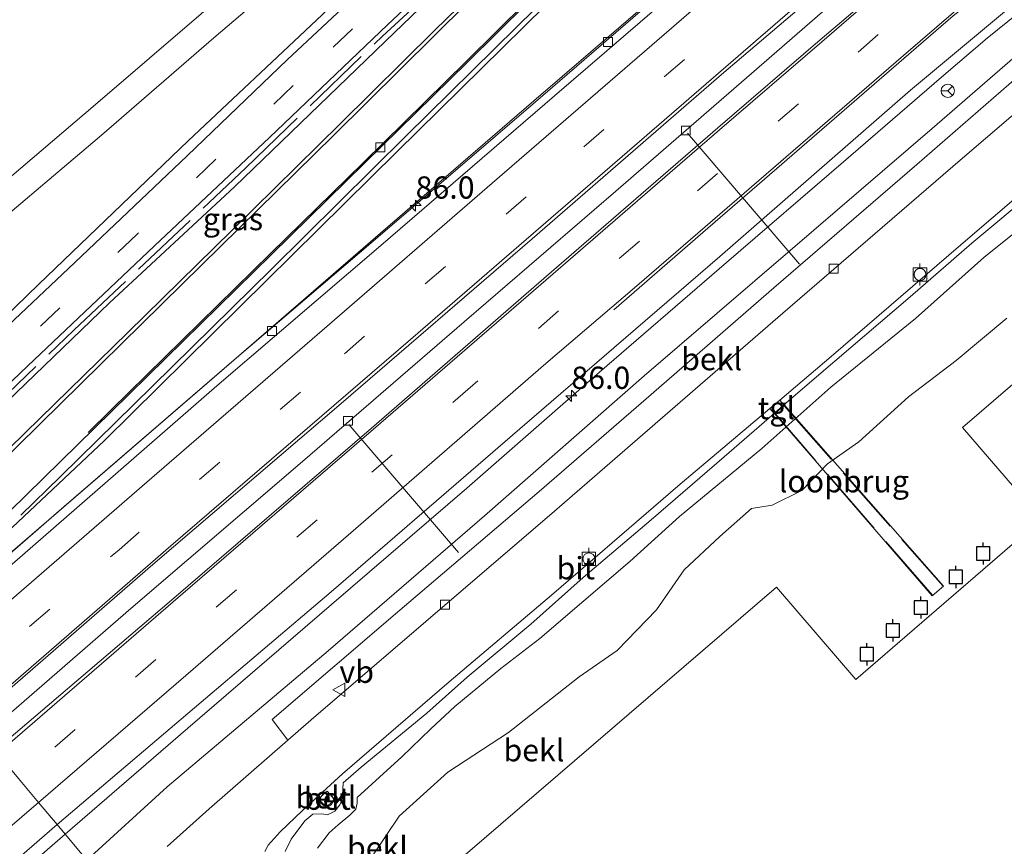
# Model space of a CAD drawing. Units: metres. Extents: x 140000 to 150003, y 556250 to 564935.
# Drawn here: x 142723 to 142833, y 559112 to 559205 of the extents above; entities that cross this region are included whole.
import ezdxf
from ezdxf.enums import TextEntityAlignment as Align

# ---------------------------------------------------------------- set-up
doc = ezdxf.new("R2010")
doc.units = ezdxf.units.M
doc.linetypes.add('IE-TERREINAFSCHEIDING', pattern=[10, 8, -2])
doc.linetypes.add('VW-3-9_STREEP', pattern=[12, 3, -9])
doc.layers.get('0').update_dxf_attribs({"lineweight": 25})
for name, color, linetype, lineweight in [('B-ME-AL-OVERIG-L-B1', 7, 'Continuous', 18), ('B-ME-AM-KILOMETR-S-B1', 7, 'Continuous', 18), ('B-ME-BV-GELEIDECONSTRUCTIE-GELEIDERAIL-L-B1', 213, 'BV-GELEIDERAIL', 18), ('B-ME-GW-KRUINLIJN-L-B1', 93, 'Continuous', 18), ('B-ME-GW-TEENLIJN-L-B1', 93, 'Continuous', 18), ('B-ME-IE-GRASLAND-GV-B6', 93, 'Continuous', 18), ('B-ME-IE-HULPGEOMETRIE-L-B1', 53, 'Continuous', 18), ('B-ME-IE-TERREINAFSCHEIDING-RASTERHEKWERK-L-B1', 8, 'IE-TERREINAFSCHEIDING', 18), ('B-ME-IE-TERREINAFSCHEIDING-RASTERHEKWERK-L-B2', 8, 'IE-TERREINAFSCHEIDING', 18), ('B-ME-KW-LOOPBRUG-GV-B7', 213, 'Continuous', 18), ('B-ME-OB-BEKLEDING-GV-B6', 253, 'Continuous', 18), ('B-ME-OB-WATERLIJN-L-B1', 133, 'OB-WATERLIJN', 18), ('B-ME-OG-WATER-GV-B6', 153, 'Continuous', 18), ('B-ME-VH-VERH_SOORT-BETON-OVERIG-GV-B6', 8, 'IE-TERREINAFSCHEIDING-NATUURLIJK-HOUTWAL', 18), ('B-ME-VH-VERH_SOORT-BITUMEN-GV-B6', 8, 'IE-TERREINAFSCHEIDING-NATUURLIJK-HOUTWAL', 18), ('B-ME-VH-VERH_SOORT-TEGELS-GV-B6', 8, 'Continuous', 18), ('B-ME-VV-BOLDER-S-B1', 213, 'Continuous', 18), ('B-ME-VV-KOLK-S-B1', 8, 'Continuous', 18), ('B-ME-VW-MARKERING-39STREEP-015-L-B1', 255, 'VW-3-9_STREEP', 18), ('B-ME-VW-MARKERING-STREEP-015-L-B1', 7, 'Continuous', 18), ('B-ME-VW-MEUBILAIR_WEGMEUBILAIR-RONA-S-B1', 8, 'Continuous', 18), ('B-ME-VW-MEUBILAIR_WEGMEUBILAIR-SLAGBOOM-S-B1', 8, 'Continuous', 18), ('B-ME-VW-MEUBILAIR_WEGMEUBILAIR-VERKEERSBORD-S-B1', 8, 'Continuous', 18)]:
    doc.layers.add(name, color=color, linetype=linetype, lineweight=lineweight)
doc.layers.add('B-ME-VV-AFMEERCONSTRUCTIE-S-B1', color=10, linetype='Continuous')
doc.styles.add('NLCS-ISO', font='NLCS-ISO.TTF')
doc.linetypes.add('BV-GELEIDERAIL', pattern='A,10,-3,[108,NLCS.SHX,S=1,R=0,X=0,Y=0],-3', length=16)
doc.linetypes.add('IE-TERREINAFSCHEIDING-NATUURLIJK-HOUTWAL', pattern='A,7,-1.5,[67,NLCS.SHX,S=0.75,R=45,X=0,Y=0],-1.5,7,-1.5,[70,NLCS.SHX,S=0.75,R=0,X=0,Y=0],-1.5', length=20)
doc.linetypes.add('OB-WATERLIJN', pattern='A,10,[32,NLCS.SHX,S=2,R=0,X=0,Y=0],-12', length=22)

# ---------------------------------------------------------------- blocks, each defined once
blk = doc.blocks.new('hecto')
for p, q in [((0, 0.625), (-0.625, 0)), ((0, -0.625), (0, 0.625)), ((-0.625, 0), (0.625, 0)), ((0.625, 0), (0, -0.625))]:
    blk.add_line(p, q)
blk = doc.blocks.new('meerpaal')
for p, q in [((-0.75, 0), (-1.25, 0)), ((0.75, 0.75), (-0.75, 0.75)), ((-0.75, 0.75), (-0.75, -0.75)), ((0.75, -0.75), (0.75, 0.75)), ((0.75, 0), (1.25, 0)), ((-0.75, -0.75), (0.75, -0.75))]:
    blk.add_line(p, q)
blk = doc.blocks.new('bolder')
for p, q in [((-0.75, 0), (-1.25, 0)), ((-0.75, 0.75), (-0.75, -0.75)), ((0.75, 0.75), (-0.75, 0.75)), ((0.75, -0.75), (0.75, 0.75)), ((0.75, 0), (1.25, 0)), ((-0.75, -0.75), (0.75, -0.75))]:
    blk.add_line(p, q)
blk.add_circle((0, 0), 0.673)
blk = doc.blocks.new('kolk')
blk.add_lwpolyline([(-0.5, -0.5), (0.5, -0.5), (0.5, 0.5), (-0.5, 0.5)], close=True)
blk = doc.blocks.new('dtb')
blk.add_circle((0, 0), 0.75)
blk = doc.blocks.new('verkeersbord')
for p, q in [((0, 0.75), (-0.75, -0.625)), ((0.75, -0.625), (0, 0.75)), ((-0.75, -0.625), (0.75, -0.625))]:
    blk.add_line(p, q)
blk = doc.blocks.new('wegwijzer')
for q in [(-0.53, -0.53), (0, 0.75), (0.53, -0.53)]:
    blk.add_line((0, 0), q)
blk.add_circle((0, 0), 0.75)

msp = doc.modelspace()

# ---------------------------------------------------------------- linework, layer by layer
at = {"layer": 'B-ME-AL-OVERIG-L-B1'}
for p, q in [((142810.172, 559177.092, 2.942), (142797.59, 559191.808, 3.95)), ((142771.851, 559144.68, 2.947), (142759.525, 559159.077, 3.95))]:
    msp.add_line(p, q, dxfattribs=at)
at = {"layer": 'B-ME-BV-GELEIDECONSTRUCTIE-GELEIDERAIL-L-B1'}
for points in [[(142922.987, 559339.795, 10.954), (142909.793, 559328.443, 11.046), (142892.666, 559313.577, 11.046), (142880.636, 559303.001, 11.099), (142873.794, 559296.709, 11.053), (142863.059, 559286.76, 11), (142856.207, 559280.281, 10.967), (142847.761, 559272.025, 10.974), (142840.057, 559264.52, 10.987), (142829.439, 559254.145, 10.802), (142818.165, 559242.919, 10.539), (142805.811, 559230.726, 10.156), (142794.346, 559219.418, 9.669), (142778.388, 559203.74, 8.719), (142765.984, 559191.503, 7.942), (142750.813, 559176.528, 6.973), (142737.47, 559163.364, 6.063), (142727.097, 559153.208, 5.002), (142722.653, 559148.882, 4.619)], [(142933.587, 559327.833, 4.947), (142927.517, 559322.572, 5), (142912.668, 559309.763, 5.015), (142892.202, 559292.049, 4.993), (142878.417, 559280.085, 4.979), (142853.167, 559258.122, 4.965), (142832.022, 559239.916, 5.041), (142818.81, 559228.591, 4.945), (142796.502, 559209.4, 5.026), (142780.306, 559195.438, 5.018), (142763.09, 559180.565, 4.97), (142744.394, 559164.388, 5.008), (142726.881, 559149.274, 4.95), (142710.269, 559134.981, 4.982)], [(142954.368, 559304.383, 4.726), (142937.181, 559289.463, 4.739), (142923.191, 559277.401, 4.733), (142908.114, 559264.278, 4.733), (142896.976, 559254.765, 4.739), (142882.443, 559243.013, 4.752), (142869.882, 559233.113, 4.746), (142856.25, 559222.432, 4.759), (142845.788, 559214.143, 4.792), (142836.889, 559207.074, 4.785), (142831.26, 559202.484, 4.785), (142826.156, 559198.099, 4.792), (142815.111, 559188.58, 4.792), (142801.957, 559177.265, 4.818), (142786.885, 559164.236, 4.812), (142772.786, 559151.899, 4.799), (142757.572, 559138.831, 4.779), (142741.423, 559124.927, 4.746), (142727.655, 559113.009, 4.737)], [(142870.381, 559255.183, 4.803), (142852.074, 559239.35, 4.737), (142837.159, 559226.55, 4.803), (142820.75, 559212.413, 4.829), (142804.792, 559198.503, 4.822), (142789.527, 559185.301, 4.822), (142772.48, 559170.612, 4.75), (142754.32, 559154.911, 4.776), (142735.02, 559138.367, 4.723), (142718.428, 559123.998, 4.773)], [(142727.655, 559113.009, 4.737), (142711.078, 559098.632, 4.759), (142693.117, 559083.124, 4.873), (142678.208, 559070.302, 4.825), (142668.956, 559062.113, 4.74), (142658.161, 559052.885, 4.743), (142646.843, 559043.147, 4.778), (142634.817, 559032.818, 4.838), (142620.116, 559020.097, 4.781), (142604.777, 559006.848, 4.762), (142596.246, 558999.474, 4.768), (142589.502, 558993.102, 4.406), (142581.159, 558985.087, 3.936)]]:
    msp.add_polyline3d(points, dxfattribs=at)
at = {"layer": 'B-ME-GW-KRUINLIJN-L-B1'}
for points in [[(142923.438, 559339.286, 9.866), (142909.299, 559326.913, 9.952), (142895.912, 559315.478, 9.952), (142880.682, 559301.953, 9.912), (142870.306, 559292.59, 9.919), (142861.782, 559284.618, 9.899), (142852.865, 559276.294, 9.906), (142842.482, 559265.952, 9.859), (142829.591, 559253.369, 9.728), (142814.326, 559238.398, 9.325), (142799.984, 559224.076, 8.561), (142783.987, 559208.539, 7.915), (142764.911, 559189.72, 6.735), (142747.315, 559172.312, 5.687), (142732.044, 559157.248, 4.889), (142721.053, 559146.893, 4.579), (142709.309, 559136.734, 4.507)], [(142954.729, 559303.976, 3.761), (142939.504, 559290.721, 3.669), (142918.82, 559272.587, 3.688), (142894.278, 559251.446, 3.642), (142879.056, 559239.079, 3.959), (142862.853, 559225.039, 3.88), (142851.552, 559215.114, 3.82), (142838.059, 559203.585, 3.873), (142825.096, 559192.352, 3.88), (142809.144, 559178.625, 3.886), (142792.705, 559164.55, 3.867), (142774.771, 559148.785, 3.847), (142757.196, 559133.607, 3.82), (142739.101, 559118.317, 3.827), (142730.093, 559110.105, 3.717)], [(142685.353, 559155.615, 9.869), (142698.8, 559167.458, 9.81), (142714.24, 559180.729, 9.724), (142731.045, 559195.043, 9.856), (142748.985, 559210.459, 9.869), (142768.207, 559227.11, 9.961), (142781.245, 559238.323, 10.001), (142796.941, 559251.999, 9.988), (142812.369, 559265.877, 10.047), (142818.648, 559272.197, 9.974), (142820.153, 559274.072, 9.935)], [(142824.504, 559270.101, 10.29), (142821.861, 559268.259, 10.231), (142819.164, 559266.388, 10.171), (142807.818, 559256.247, 10.171), (142793.474, 559244.221, 10.073), (142781.995, 559235.021, 10.132), (142770.944, 559225.143, 10.079), (142759.089, 559215.077, 10.073), (142744.342, 559202.514, 10.073), (142731.74, 559191.603, 9.967), (142718.958, 559180.796, 9.901), (142709.347, 559172.471, 9.882), (142698.552, 559162.998, 9.908), (142687.333, 559153.405, 9.968)], [(142788.565, 559222.448, 8.686), (142784.249, 559220.357, 8.745), (142780.169, 559217.506, 8.712), (142774.826, 559212.907, 8.508), (142764.666, 559203.118, 8.093), (142746.664, 559185.791, 7.401), (142732.634, 559172.72, 6.92), (142717.89, 559158.569, 6.314), (142704.438, 559145.869, 5.998)], [(142850.877, 559197.671, 1.134), (142849.847, 559196.807, 1.226), (142844.595, 559192.162, 1.226), (142836.784, 559185.476, 1.207), (142829.557, 559179.459, 1.196), (142822.614, 559173.401, 1.192), (142814.149, 559166.18, 1.196), (142808.418, 559161.262, 1.244)], [(142807.345, 559160.303, 1.227), (142801.719, 559155.416, 1.224), (142793.498, 559148.364, 1.209), (142785.88, 559141.849, 1.18), (142779.97, 559136.616, 1.132), (142772.826, 559130.673, 1.172), (142768.282, 559126.612, 1.147), (142760.897, 559120.552, 1.209), (142758.899, 559118.766, 1.216), (142758.796, 559117.394, 1.158), (142758.739, 559116.851, 1.136), (142758.527, 559116.317, 1.132), (142757.941, 559115.596, 1.132), (142757.113, 559115.201, 1.147), (142756.494, 559115.287, 1.198), (142755.479, 559115.266, 1.205), (142754.578, 559114.511, 1.257), (142753.032, 559112.44, 1.393), (142752.356, 559111.048, 1.433)]]:
    msp.add_polyline3d(points, dxfattribs=at)
at = {"layer": 'B-ME-GW-TEENLIJN-L-B1'}
for points in [[(142707.475, 559158.175, 6.497), (142724.668, 559174.844, 7.077), (142741.464, 559190.965, 7.713), (142755.891, 559204.499, 8.253), (142772.661, 559220.417, 8.917), (142787.164, 559234.293, 9.413), (142798.602, 559245.397, 9.743), (142824.504, 559270.101, 10.29)], [(142739.092, 559111.639, 1.77), (142743.813, 559115.859, 1.645), (142752.669, 559123.57, 1.563), (142755.306, 559125.866, 1.539), (142768.165, 559136.918, 1.394), (142782.642, 559149.327, 1.354), (142795.654, 559160.604, 1.368), (142808.321, 559171.573, 1.42), (142828.252, 559188.768, 1.473), (142842.483, 559200.958, 1.42), (142858.12, 559214.546, 1.582), (142860.31, 559216.449, 1.605), (142865.488, 559221.028, 1.705)], [(142852.428, 559195.803, 0.092), (142852.388, 559195.773, 0.114), (142847.721, 559191.793, 0.088), (142840.38, 559185.429, 0.129), (142830.885, 559177.83, 0.155), (142823.23, 559170.988, 0.188), (142813.702, 559163.261, 0.339), (142805.94, 559156.373, 0.383), (142796.702, 559148.708, 0.339), (142791.102, 559143.653, 0.302), (142785.956, 559139.251, 0.434), (142780.975, 559134.995, 0.471), (142776.617, 559131.643, 0.5), (142771.452, 559127.372, 0.478), (142768.73, 559124.84, 0.412), (142765.478, 559121.687, 0.25), (142760.479, 559117.12, 0.228), (142760.444, 559116.496, 0.184), (142760.302, 559115.827, 0.173), (142759.638, 559115.134, 0.191), (142758.327, 559114.061, 0.228), (142757.312, 559113.154, 0.309), (142756.018, 559111.454, 0.361)]]:
    msp.add_polyline3d(points, dxfattribs=at)
at = {"layer": 'B-ME-IE-GRASLAND-GV-B6'}
for points in [[(142730.093, 559110.105, 3.717), (142739.101, 559118.317, 3.827), (142757.196, 559133.607, 3.82), (142774.771, 559148.785, 3.847), (142792.705, 559164.55, 3.867), (142809.144, 559178.625, 3.886), (142825.096, 559192.352, 3.88), (142838.059, 559203.585, 3.873), (142851.552, 559215.114, 3.82), (142862.853, 559225.039, 3.88), (142879.056, 559239.079, 3.959), (142894.278, 559251.446, 3.642), (142918.82, 559272.587, 3.688), (142939.504, 559290.721, 3.669), (142954.729, 559303.976, 3.761)], [(142949.579, 559296.229, 2.369), (142934.596, 559282.837, 2.349), (142917.141, 559267.509, 2.288), (142900.576, 559253.434, 2.254), (142885.113, 559239.718, 2.301), (142877.447, 559233.408, 2.321), (142870.839, 559227.411, 2.144), (142867.099, 559223.519, 1.981), (142865.488, 559221.028, 1.705), (142860.31, 559216.449, 1.605), (142858.12, 559214.546, 1.582), (142856.525, 559216.925, 2.915), (142846.905, 559208.68, 2.816), (142834.58, 559198.018, 2.829), (142823.382, 559188.274, 2.822), (142807.28, 559174.413, 2.875), (142792.939, 559161.948, 2.822), (142780.909, 559151.549, 2.816), (142765.256, 559138.177, 2.769), (142750.925, 559125.898, 2.835), (142752.669, 559123.57, 1.563), (142743.813, 559115.859, 1.645), (142739.092, 559111.639, 1.77)], [(142842.188, 559285.515, 10.189), (142831.449, 559275.386, 10.116), (142821.879, 559266.125, 9.965), (142801.811, 559246.862, 9.537), (142787.264, 559232.888, 9.095), (142771.539, 559217.861, 8.575), (142762.722, 559209.537, 8.206), (142752.627, 559200.073, 7.883), (142741.338, 559189.275, 7.449), (142728.03, 559176.585, 6.915), (142707.106, 559156.872, 6.279)], [(142685.353, 559155.615, 9.869), (142675.38, 559166.751, 6.22), (142692.727, 559181.991, 6.167), (142709.154, 559196.622, 5.983), (142725.091, 559209.985, 6.023), (142740.799, 559223.407, 6.036), (142748.671, 559230.534, 5.958), (142757.663, 559235.302, 6.683), (142766.921, 559240.661, 7.289), (142777.849, 559247.513, 7.783), (142788.492, 559254.288, 8.356), (142799.317, 559260.959, 9.028), (142809.289, 559267.399, 9.594), (142820.153, 559274.072, 9.935), (142818.648, 559272.197, 9.974), (142812.369, 559265.877, 10.047), (142796.941, 559251.999, 9.988), (142781.245, 559238.323, 10.001), (142768.207, 559227.11, 9.961), (142748.985, 559210.459, 9.869), (142731.045, 559195.043, 9.856), (142714.24, 559180.729, 9.724), (142698.8, 559167.458, 9.81), (142685.353, 559155.615, 9.869)], [(142704.438, 559145.869, 5.998), (142704.099, 559146.249, 5.966), (142704.461, 559147.528, 5.969), (142723.42, 559165.616, 6.585), (142737.662, 559179.141, 7.125), (142750.616, 559191.338, 7.586), (142763.875, 559203.985, 8.146), (142777.964, 559217.267, 8.66), (142790.046, 559228.897, 9.088), (142805.423, 559243.525, 9.549), (142825.443, 559262.745, 9.964), (142834.752, 559271.507, 10.083)], [(142707.475, 559158.175, 6.497), (142687.333, 559153.405, 9.968), (142698.552, 559162.998, 9.908), (142709.347, 559172.471, 9.882), (142718.958, 559180.796, 9.901), (142731.74, 559191.603, 9.967), (142744.342, 559202.514, 10.073), (142759.089, 559215.077, 10.073), (142770.944, 559225.143, 10.079), (142781.995, 559235.021, 10.132), (142793.474, 559244.221, 10.073), (142807.818, 559256.247, 10.171), (142819.164, 559266.388, 10.171), (142821.861, 559268.259, 10.231), (142824.504, 559270.101, 10.29), (142798.602, 559245.397, 9.743), (142787.164, 559234.293, 9.413), (142772.661, 559220.417, 8.917), (142755.891, 559204.499, 8.253), (142741.464, 559190.965, 7.713), (142724.668, 559174.844, 7.077), (142707.475, 559158.175, 6.497)], [(142836.43, 559269.827, 10.103), (142826.392, 559259.706, 9.892), (142813.952, 559247.526, 9.615), (142802.238, 559235.819, 9.286), (142788.565, 559222.448, 8.686), (142784.249, 559220.357, 8.745), (142780.169, 559217.506, 8.712), (142774.826, 559212.907, 8.508), (142764.666, 559203.118, 8.093), (142746.664, 559185.791, 7.401), (142732.634, 559172.72, 6.92), (142717.89, 559158.569, 6.314), (142704.438, 559145.869, 5.998)], [(142842.482, 559265.952, 9.859), (142829.591, 559253.369, 9.728), (142814.326, 559238.398, 9.325), (142799.984, 559224.076, 8.561), (142783.987, 559208.539, 7.915), (142764.911, 559189.72, 6.735), (142747.315, 559172.312, 5.687), (142732.044, 559157.248, 4.889), (142721.053, 559146.893, 4.579), (142709.309, 559136.734, 4.507), (142709.08, 559137.152, 4.442), (142721.384, 559149.299, 4.646), (142732.892, 559160.558, 5.18), (142738.918, 559166.475, 5.483), (142750.824, 559178.178, 6.083), (142761.295, 559188.42, 6.756), (142772.807, 559199.772, 7.533), (142779.576, 559206.441, 7.975), (142794.899, 559221.64, 8.832), (142809.769, 559236.257, 9.405), (142827.898, 559254.053, 9.913), (142843.123, 559269.164, 10.071)], [(142839.667, 559246.28, 4), (142825.15, 559233.835, 4), (142811.567, 559222.225, 3.987), (142798.81, 559211.175, 4.02), (142780.508, 559195.347, 4.033), (142762.261, 559179.656, 4.013), (142746.914, 559166.558, 3.987), (142727.537, 559149.856, 4.007), (142710.312, 559134.902, 4.112), (142709.309, 559136.734, 4.507), (142721.053, 559146.893, 4.579), (142732.044, 559157.248, 4.889), (142747.315, 559172.312, 5.687), (142764.911, 559189.72, 6.735), (142783.987, 559208.539, 7.915), (142799.984, 559224.076, 8.561), (142814.326, 559238.398, 9.325), (142829.591, 559253.369, 9.728), (142842.482, 559265.952, 9.859)], [(142706.505, 559141.855, 4.549), (142704.438, 559145.869, 5.998), (142717.89, 559158.569, 6.314), (142732.634, 559172.72, 6.92), (142746.664, 559185.791, 7.401), (142764.666, 559203.118, 8.093), (142774.826, 559212.907, 8.508), (142780.169, 559217.506, 8.712), (142784.249, 559220.357, 8.745), (142788.565, 559222.448, 8.686), (142779.721, 559213.66, 8.179), (142769.158, 559203.334, 7.514), (142758.54, 559192.872, 6.861), (142746.39, 559180.863, 5.972), (142734.676, 559169.392, 5.441), (142723.141, 559158.138, 4.911), (142706.505, 559141.855, 4.549)], [(142707.106, 559156.872, 6.279), (142707.475, 559158.175, 6.497), (142724.668, 559174.844, 7.077), (142741.464, 559190.965, 7.713), (142755.891, 559204.499, 8.253), (142772.661, 559220.417, 8.917)], [(142759.089, 559215.077, 10.073), (142744.342, 559202.514, 10.073), (142731.74, 559191.603, 9.967), (142718.958, 559180.796, 9.901), (142709.347, 559172.471, 9.882), (142698.552, 559162.998, 9.908), (142687.333, 559153.405, 9.968), (142685.353, 559155.615, 9.869), (142698.8, 559167.458, 9.81), (142714.24, 559180.729, 9.724), (142731.045, 559195.043, 9.856), (142748.985, 559210.459, 9.869)], [(142838.059, 559203.585, 3.873), (142825.096, 559192.352, 3.88), (142809.144, 559178.625, 3.886), (142792.705, 559164.55, 3.867), (142774.771, 559148.785, 3.847), (142757.196, 559133.607, 3.82), (142739.101, 559118.317, 3.827), (142730.093, 559110.105, 3.717), (142726.743, 559114.095, 4.044), (142742.167, 559127.222, 4.035), (142757.556, 559140.242, 4.026), (142778.76, 559158.575, 4.026), (142801.236, 559177.958, 4.033), (142822.647, 559196.654, 4.039), (142839.06, 559210.352, 4.013)], [(142633.275, 559033.399, 4.022), (142651.144, 559048.868, 4.022), (142667.402, 559062.897, 4.053), (142682.48, 559075.912, 4.053), (142698.571, 559089.748, 4.053), (142717.597, 559106.209, 4.034), (142726.743, 559114.095, 4.044), (142730.093, 559110.105, 3.717), (142717.375, 559099.246, 3.839), (142704.794, 559088.419, 3.868), (142689.957, 559075.277, 3.865), (142676.25, 559063.528, 3.852), (142663.933, 559053.022, 3.855), (142651.891, 559042.635, 3.861), (142640.413, 559032.709, 3.861)]]:
    msp.add_polyline3d(points, dxfattribs=at)
at = {"layer": 'B-ME-IE-HULPGEOMETRIE-L-B1'}
for points in [[(142936.449, 559107.121, -0.4), (142917.814, 559127.51, -0.4), (142899.475, 559147.507, -0.4), (142881.006, 559167.78, -0.4), (142862.538, 559188.003, -0.4), (142828.494, 559158.731, -0.4), (142837.366, 559148.413, -0.4), (142816.522, 559130.391, -0.4), (142807.601, 559140.766, -0.4), (142772.606, 559110.676, -0.4)], [(142730.093, 559110.105, 3.717), (142726.743, 559114.095, 4.044), (142724.659, 559116.576, 4.101), (142722.403, 559119.264, 4.177)]]:
    msp.add_polyline3d(points, dxfattribs=at)
at = {"layer": 'B-ME-IE-TERREINAFSCHEIDING-RASTERHEKWERK-L-B1'}
msp.add_polyline3d([(142704.099, 559146.249, 5.966), (142728.6, 559169.651, 6.809), (142747.961, 559187.929, 7.554), (142763.3, 559202.699, 8.074), (142776.441, 559214.887, 8.601), (142785.226, 559223.446, 8.957), (142798.191, 559235.83, 9.431), (142815.676, 559252.254, 9.879), (142833.028, 559268.825, 10.143)], dxfattribs=at)
at = {"layer": 'B-ME-IE-TERREINAFSCHEIDING-RASTERHEKWERK-L-B2'}
for p, q in [((142808.47, 559161.152, 1.243), (142826.289, 559140.91, 1.25)), ((142825.114, 559139.859, 1.195), (142807.473, 559160.259, 1.219))]:
    msp.add_line(p, q, dxfattribs=at)
at = {"layer": 'B-ME-KW-LOOPBRUG-GV-B7'}
msp.add_polyline3d([(142808.475, 559161.222, 1.243), (142826.359, 559140.906, 1.25), (142825.109, 559139.788, 1.195), (142807.403, 559160.264, 1.219), (142808.475, 559161.222, 1.243)], dxfattribs=at)
at = {"layer": 'B-ME-OB-BEKLEDING-GV-B6'}
for points in [[(142755.306, 559125.866, 1.539), (142752.669, 559123.57, 1.563), (142750.925, 559125.898, 2.835), (142765.256, 559138.177, 2.769), (142780.909, 559151.549, 2.816), (142792.939, 559161.948, 2.822), (142807.28, 559174.413, 2.875), (142823.382, 559188.274, 2.822), (142834.58, 559198.018, 2.829), (142846.905, 559208.68, 2.816), (142856.525, 559216.925, 2.915), (142858.12, 559214.546, 1.582), (142842.483, 559200.958, 1.42), (142828.252, 559188.768, 1.473), (142808.321, 559171.573, 1.42), (142795.654, 559160.604, 1.368), (142782.642, 559149.327, 1.354), (142768.165, 559136.918, 1.394), (142755.306, 559125.866, 1.539)], [(142836.784, 559185.476, 1.207), (142829.557, 559179.459, 1.196), (142822.614, 559173.401, 1.192), (142814.149, 559166.18, 1.196), (142808.418, 559161.262, 1.244), (142807.969, 559161.815, 1.227), (142813.753, 559166.704, 1.264), (142828.323, 559179.268, 1.244), (142842.581, 559191.462, 1.25)], [(142752.356, 559111.048, 1.433), (142753.032, 559112.44, 1.393), (142754.578, 559114.511, 1.257), (142755.479, 559115.266, 1.205), (142756.494, 559115.287, 1.198), (142757.113, 559115.201, 1.147), (142757.941, 559115.596, 1.132), (142758.527, 559116.317, 1.132), (142758.739, 559116.851, 1.136), (142758.796, 559117.394, 1.158), (142758.899, 559118.766, 1.216), (142760.897, 559120.552, 1.209), (142768.282, 559126.612, 1.147), (142772.826, 559130.673, 1.172), (142779.97, 559136.616, 1.132), (142785.88, 559141.849, 1.18), (142793.498, 559148.364, 1.209), (142801.719, 559155.416, 1.224), (142807.345, 559160.303, 1.227), (142808.418, 559161.262, 1.244), (142814.149, 559166.18, 1.196), (142822.614, 559173.401, 1.192), (142829.557, 559179.459, 1.196), (142836.784, 559185.476, 1.207)], [(142840.38, 559185.429, 0.129), (142830.885, 559177.83, 0.155), (142823.23, 559170.988, 0.188), (142813.702, 559163.261, 0.339), (142805.94, 559156.373, 0.383), (142796.702, 559148.708, 0.339), (142791.102, 559143.653, 0.302), (142785.956, 559139.251, 0.434), (142780.975, 559134.995, 0.471), (142776.617, 559131.643, 0.5), (142771.452, 559127.372, 0.478), (142768.73, 559124.84, 0.412), (142765.478, 559121.687, 0.25), (142760.479, 559117.12, 0.228), (142760.444, 559116.496, 0.184), (142760.302, 559115.827, 0.173), (142759.638, 559115.134, 0.191), (142758.327, 559114.061, 0.228), (142757.312, 559113.154, 0.309), (142756.018, 559111.454, 0.361)], [(142756.018, 559111.454, 0.361), (142757.312, 559113.154, 0.309), (142758.327, 559114.061, 0.228), (142759.638, 559115.134, 0.191), (142760.302, 559115.827, 0.173), (142760.444, 559116.496, 0.184), (142760.479, 559117.12, 0.228), (142765.478, 559121.687, 0.25), (142768.73, 559124.84, 0.412), (142771.452, 559127.372, 0.478), (142776.617, 559131.643, 0.5), (142780.975, 559134.995, 0.471), (142785.956, 559139.251, 0.434), (142791.102, 559143.653, 0.302), (142796.702, 559148.708, 0.339), (142805.94, 559156.373, 0.383), (142813.702, 559163.261, 0.339), (142823.23, 559170.988, 0.188), (142830.885, 559177.83, 0.155), (142840.38, 559185.429, 0.129)], [(142833.4684, 559171.0232, -0.4), (142827.7988, 559166.2668, -0.4), (142822.4383, 559162.1646, -0.4), (142816.8313, 559157.1277, -0.4), (142813.3127, 559154.6467, -0.4), (142810.4473, 559151.6494, -0.4), (142807.1123, 559149.9973, -0.4), (142804.7931, 559149.6115, -0.4), (142801.2272, 559146.4712, -0.4), (142797.2314, 559142.7268, -0.4), (142794.1204, 559138.2287, -0.4), (142789.6937, 559133.6731, -0.4), (142785.4088, 559130.7086, -0.4), (142777.4764, 559124.4303, -0.4), (142770.6561, 559119.9911, -0.4), (142765.165, 559115.0287, -0.4), (142762.1804, 559110.5629, -0.4)], [(142750.081, 559111.077, 1.374), (142750.46, 559111.783, 1.367), (142751.803, 559113.26, 1.367), (142754.315, 559115.688, 1.298), (142758.812, 559119.799, 1.312), (142770.784, 559130.134, 1.244), (142782.287, 559139.864, 1.168), (142796.754, 559152.337, 1.155), (142806.856, 559160.875, 1.22), (142807.345, 559160.303, 1.227), (142801.719, 559155.416, 1.224), (142793.498, 559148.364, 1.209), (142785.88, 559141.849, 1.18), (142779.97, 559136.616, 1.132), (142772.826, 559130.673, 1.172), (142768.282, 559126.612, 1.147), (142760.897, 559120.552, 1.209), (142758.899, 559118.766, 1.216), (142758.796, 559117.394, 1.158), (142758.739, 559116.851, 1.136), (142758.527, 559116.317, 1.132), (142757.941, 559115.596, 1.132), (142757.113, 559115.201, 1.147), (142756.494, 559115.287, 1.198), (142755.479, 559115.266, 1.205), (142754.578, 559114.511, 1.257), (142753.032, 559112.44, 1.393), (142752.356, 559111.048, 1.433)], [(142757.076, 559117.832, 1.328), (142756.603, 559117.429, 1.341), (142756.096, 559116.997, 1.355), (142756.975, 559116.03, 1.313), (142757.933, 559116.86, 1.264), (142757.076, 559117.832, 1.328)]]:
    msp.add_polyline3d(points, dxfattribs=at)
at = {"layer": 'B-ME-OB-WATERLIJN-L-B1'}
msp.add_polyline3d([(142833.4684, 559171.0232, -0.4), (142827.7988, 559166.2668, -0.4), (142822.4383, 559162.1646, -0.4), (142816.8313, 559157.1277, -0.4), (142813.3127, 559154.6467, -0.4), (142810.4473, 559151.6494, -0.4), (142807.1123, 559149.9973, -0.4), (142804.7931, 559149.6115, -0.4), (142801.2272, 559146.4712, -0.4), (142797.2314, 559142.7268, -0.4), (142794.1204, 559138.2287, -0.4), (142789.6937, 559133.6731, -0.4), (142785.4088, 559130.7086, -0.4), (142777.4764, 559124.4303, -0.4), (142770.6561, 559119.9911, -0.4), (142765.165, 559115.0287, -0.4), (142762.1804, 559110.5629, -0.4)], dxfattribs=at)
at = {"layer": 'B-ME-OG-WATER-GV-B6'}
for points in [[(142772.606, 559110.676, -0.4), (142807.601, 559140.766, -0.4), (142816.522, 559130.391, -0.4), (142837.366, 559148.413, -0.4), (142828.494, 559158.731, -0.4), (142862.538, 559188.003, -0.4), (142881.006, 559167.78, -0.4), (142899.475, 559147.507, -0.4), (142917.814, 559127.51, -0.4), (142936.449, 559107.121, -0.4)], [(142936.449, 559107.121, -0.4), (142917.814, 559127.51, -0.4), (142899.475, 559147.507, -0.4), (142881.006, 559167.78, -0.4), (142862.538, 559188.003, -0.4), (142828.494, 559158.731, -0.4), (142837.366, 559148.413, -0.4), (142816.522, 559130.391, -0.4), (142807.601, 559140.766, -0.4), (142772.606, 559110.676, -0.4)], [(142762.1804, 559110.5629, -0.4), (142765.165, 559115.0287, -0.4), (142770.6561, 559119.9911, -0.4), (142777.4764, 559124.4303, -0.4), (142785.4088, 559130.7086, -0.4), (142789.6937, 559133.6731, -0.4), (142794.1204, 559138.2287, -0.4), (142797.2314, 559142.7268, -0.4), (142801.2272, 559146.4712, -0.4), (142804.7931, 559149.6115, -0.4), (142807.1123, 559149.9973, -0.4), (142810.4473, 559151.6494, -0.4), (142813.3127, 559154.6467, -0.4), (142816.8313, 559157.1277, -0.4), (142822.4383, 559162.1646, -0.4), (142827.7988, 559166.2668, -0.4), (142833.4684, 559171.0232, -0.4)]]:
    msp.add_polyline3d(points, dxfattribs=at)
at = {"layer": 'B-ME-VH-VERH_SOORT-BETON-OVERIG-GV-B6'}
for points in [[(142836.843, 559242.776, 4.04), (142819.869, 559228.135, 4.047), (142801.912, 559212.615, 4.033), (142782.633, 559196.001, 4.04), (142763.108, 559179.168, 4.04), (142744.67, 559163.395, 4.02), (142732.421, 559152.715, 4.017), (142720.52, 559142.339, 4.014), (142710.769, 559134.067, 4.122), (142710.312, 559134.902, 4.112), (142727.537, 559149.856, 4.007), (142746.914, 559166.558, 3.987), (142762.261, 559179.656, 4.013), (142780.508, 559195.347, 4.033), (142798.81, 559211.175, 4.02), (142811.567, 559222.225, 3.987), (142825.15, 559233.835, 4), (142839.667, 559246.28, 4)], [(142837.52, 559223.899, 4.049), (142824.211, 559212.269, 4.055), (142812.486, 559202.29, 4.049), (142801.008, 559192.413, 4.042), (142782.306, 559176.227, 4.049), (142762.078, 559158.633, 3.996), (142739.604, 559139.298, 3.989), (142719.744, 559122.43, 4.029), (142717.08, 559125.603, 4.042), (142737.501, 559143.326, 4.101), (142758.645, 559161.428, 4.062), (142780.137, 559179.932, 4.049), (142801.394, 559198.401, 4.075), (142812.381, 559207.78, 4.068), (142827.307, 559220.767, 4.062), (142844.685, 559235.858, 4.062)], [(142757.933, 559116.86, 1.264), (142756.975, 559116.03, 1.313), (142756.096, 559116.997, 1.355), (142756.603, 559117.429, 1.341), (142757.076, 559117.832, 1.328), (142757.933, 559116.86, 1.264)]]:
    msp.add_polyline3d(points, dxfattribs=at)
at = {"layer": 'B-ME-VH-VERH_SOORT-BITUMEN-GV-B6'}
for points in [[(142834.752, 559271.507, 10.083), (142825.443, 559262.745, 9.964), (142805.423, 559243.525, 9.549), (142790.046, 559228.897, 9.088), (142777.964, 559217.267, 8.66), (142763.875, 559203.985, 8.146), (142750.616, 559191.338, 7.586), (142737.662, 559179.141, 7.125), (142723.42, 559165.616, 6.585), (142704.461, 559147.528, 5.969), (142705.725, 559151.993, 6.165), (142707.106, 559156.872, 6.279), (142728.03, 559176.585, 6.915), (142741.338, 559189.275, 7.449), (142752.627, 559200.073, 7.883), (142762.722, 559209.537, 8.206), (142771.539, 559217.861, 8.575), (142787.264, 559232.888, 9.095), (142801.811, 559246.862, 9.537), (142821.879, 559266.125, 9.965), (142831.449, 559275.386, 10.116), (142842.188, 559285.515, 10.189)], [(142844.685, 559235.858, 4.062), (142827.307, 559220.767, 4.062), (142812.381, 559207.78, 4.068), (142801.394, 559198.401, 4.075), (142780.137, 559179.932, 4.049), (142758.645, 559161.428, 4.062), (142737.501, 559143.326, 4.101), (142717.08, 559125.603, 4.042), (142716.907, 559125.809, 4.135), (142714.518, 559128.551, 4.215), (142712.26, 559131.344, 4.096), (142710.769, 559134.067, 4.122), (142720.52, 559142.339, 4.014), (142732.421, 559152.715, 4.017), (142744.67, 559163.395, 4.02), (142763.108, 559179.168, 4.04), (142782.633, 559196.001, 4.04), (142801.912, 559212.615, 4.033), (142819.869, 559228.135, 4.047), (142836.843, 559242.776, 4.04)], [(142839.06, 559210.352, 4.013), (142822.647, 559196.654, 4.039), (142801.236, 559177.958, 4.033), (142778.76, 559158.575, 4.026), (142757.556, 559140.242, 4.026), (142742.167, 559127.222, 4.035), (142726.743, 559114.095, 4.044), (142724.659, 559116.576, 4.101), (142722.403, 559119.264, 4.177), (142720.049, 559122.068, 4.095), (142719.744, 559122.43, 4.029), (142739.604, 559139.298, 3.989), (142762.078, 559158.633, 3.996), (142782.306, 559176.227, 4.049), (142801.008, 559192.413, 4.042), (142812.486, 559202.29, 4.049), (142824.211, 559212.269, 4.055), (142837.52, 559223.899, 4.049)], [(142779.576, 559206.441, 7.975), (142772.807, 559199.772, 7.533), (142761.295, 559188.42, 6.756), (142750.824, 559178.178, 6.083), (142738.918, 559166.475, 5.483), (142732.892, 559160.558, 5.18), (142721.384, 559149.299, 4.646), (142709.08, 559137.152, 4.442), (142706.761, 559141.386, 4.531), (142706.505, 559141.855, 4.549), (142723.141, 559158.138, 4.911), (142734.676, 559169.392, 5.441), (142746.39, 559180.863, 5.972), (142758.54, 559192.872, 6.861), (142769.158, 559203.334, 7.514), (142779.721, 559213.66, 8.179)], [(142739.092, 559111.639, 1.77), (142743.813, 559115.859, 1.645), (142752.669, 559123.57, 1.563), (142755.306, 559125.866, 1.539), (142768.165, 559136.918, 1.394), (142782.642, 559149.327, 1.354), (142795.654, 559160.604, 1.368), (142808.321, 559171.573, 1.42), (142828.252, 559188.768, 1.473), (142842.483, 559200.958, 1.42)], [(142842.581, 559191.462, 1.25), (142828.323, 559179.268, 1.244), (142813.753, 559166.704, 1.264), (142807.969, 559161.815, 1.227), (142806.856, 559160.875, 1.22), (142796.754, 559152.337, 1.155), (142782.287, 559139.864, 1.168), (142770.784, 559130.134, 1.244), (142758.812, 559119.799, 1.312), (142754.315, 559115.688, 1.298), (142751.803, 559113.26, 1.367), (142750.46, 559111.783, 1.367), (142750.081, 559111.077, 1.374)], [(142628.907, 559043.81, 4.022), (142643.542, 559056.557, 4.047), (142658.336, 559069.319, 4.038), (142669.635, 559079.125, 4.085), (142681.379, 559089.245, 4.082), (142694.023, 559100.169, 4.085), (142707.399, 559111.705, 4.031), (142719.744, 559122.43, 4.029), (142720.049, 559122.068, 4.095), (142722.403, 559119.264, 4.177), (142724.659, 559116.576, 4.101), (142726.743, 559114.095, 4.044), (142717.597, 559106.209, 4.034), (142698.571, 559089.748, 4.053), (142682.48, 559075.912, 4.053), (142667.402, 559062.897, 4.053), (142651.144, 559048.868, 4.022), (142633.275, 559033.399, 4.022)]]:
    msp.add_polyline3d(points, dxfattribs=at)
at = {"layer": 'B-ME-VH-VERH_SOORT-TEGELS-GV-B6'}
msp.add_polyline3d([(142807.345, 559160.303, 1.227), (142806.856, 559160.875, 1.22), (142807.969, 559161.815, 1.227), (142808.418, 559161.262, 1.244), (142807.345, 559160.303, 1.227)], dxfattribs=at)
at = {"layer": 'B-ME-VW-MARKERING-39STREEP-015-L-B1'}
for points in [[(142714.518, 559128.551, 4.215), (142733.7, 559144.989, 4.189), (142759.033, 559167.013, 4.162), (142785.928, 559190.257, 4.169), (142803.798, 559205.788, 4.162), (142821.559, 559221.044, 4.175), (142839.473, 559236.526, 4.136), (142866.025, 559259.462, 4.169), (142893.117, 559282.882, 4.116), (142909.993, 559297.348, 4.169), (142927.126, 559312.219, 4.175), (142938.649, 559322.121, 4.195)], [(142946.665, 559313.076, 4.19), (142927.768, 559296.804, 4.256), (142900.423, 559273.159, 4.263), (142882.455, 559257.629, 4.23), (142864.635, 559242.232, 4.223), (142846.519, 559226.57, 4.23), (142828.114, 559210.738, 4.223), (142810.048, 559195.121, 4.23), (142792.178, 559179.679, 4.203), (142773.473, 559163.49, 4.164), (142755.948, 559148.357, 4.203), (142722.403, 559119.264, 4.177)], [(142841.587, 559281.655, 10.251), (142828.554, 559269.033, 10.139), (142811.588, 559252.896, 9.849), (142799.597, 559241.382, 9.572), (142783.762, 559226.255, 9.032), (142768.636, 559211.798, 8.465), (142753.249, 559197.16, 7.871), (142735.737, 559180.447, 7.206), (142716.058, 559161.707, 6.5), (142705.725, 559151.993, 6.165)]]:
    msp.add_polyline3d(points, dxfattribs=at)
at = {"layer": 'B-ME-VW-MARKERING-STREEP-015-L-B1'}
for points in [[(142730.239, 559158.173, 5.062), (142732.787, 559160.665, 5.18), (142738.813, 559166.582, 5.483), (142750.719, 559178.285, 6.083), (142761.19, 559188.527, 6.756), (142772.702, 559199.879, 7.533), (142779.471, 559206.548, 7.975), (142794.794, 559221.747, 8.832), (142809.664, 559236.364, 9.405), (142827.793, 559254.16, 9.913), (142843.018, 559269.271, 10.071), (142858.321, 559284.099, 10.11), (142867.784, 559293, 10.137), (142877.083, 559301.489, 10.143), (142883.916, 559307.596, 10.143), (142892.551, 559315.048, 10.143), (142903.641, 559324.696, 10.11), (142913.012, 559332.806, 10.091), (142922.166, 559340.721, 10.091)], [(142936.229, 559324.852, 4.148), (142918.217, 559309.283, 4.155), (142877.477, 559274.018, 4.135), (142862.857, 559261.481, 4.141), (142836.109, 559238.369, 4.102), (142817.802, 559222.536, 4.141), (142797.194, 559204.823, 4.115), (142775.648, 559186.183, 4.122), (142756.799, 559169.867, 4.115), (142737.951, 559153.55, 4.102), (142712.26, 559131.344, 4.096)], [(142940.982, 559319.488, 4.072), (142921.697, 559302.869, 4.046), (142905.154, 559288.525, 4.052), (142884.836, 559270.983, 4.046), (142868.048, 559256.419, 4.052), (142849.893, 559240.811, 4.092), (142830.357, 559223.88, 4.098), (142812.738, 559208.662, 4.079), (142790.257, 559189.187, 4.105), (142766.453, 559168.618, 4.026), (142739.514, 559145.423, 4.046), (142716.907, 559125.809, 4.135)], [(142720.049, 559122.068, 4.095), (142739.792, 559139.13, 3.989), (142762.294, 559158.535, 3.996), (142782.491, 559176.014, 4.049), (142801.192, 559192.198, 4.042), (142812.672, 559202.08, 4.049), (142824.284, 559212.132, 4.055), (142837.684, 559223.71, 4.049), (142853.336, 559237.17, 4.049), (142866.984, 559249.015, 4.049), (142881.56, 559261.602, 4.095), (142897.606, 559275.414, 4.069), (142916.307, 559291.599, 4.055), (142933.78, 559306.686, 4.049), (142944.239, 559315.813, 4.031)], [(142789.295, 559171.962, 4.154), (142799.312, 559180.649, 4.16), (142808.198, 559188.326, 4.134), (142818.558, 559197.322, 4.134), (142827.444, 559204.999, 4.121), (142829.657, 559206.729, 4.127), (142837.267, 559212.894, 4.141), (142848.235, 559221.725, 4.147), (142861.154, 559232.015, 4.127), (142874.167, 559242.497, 4.061), (142890.012, 559255.156, 4.068), (142911.042, 559272.803, 4.075), (142928.621, 559288.074, 4.035), (142951.342, 559307.798, 4.097)], [(142835.078, 559271.789, 10.09), (142842.138, 559278.719, 10.176), (142841.703, 559277.623, 10.189), (142841.269, 559276.528, 10.202), (142840.637, 559275.257, 10.202), (142839.898, 559273.712, 10.202), (142839.026, 559272.315, 10.176), (142838.47, 559271.553, 10.169), (142837.516, 559270.346, 10.169), (142836.813, 559269.453, 10.15), (142830.74, 559263.495, 9.991), (142817.258, 559250.207, 9.702), (142803.624, 559236.695, 9.319), (142789.356, 559222.704, 8.641), (142772.862, 559206.46, 7.659), (142757.806, 559191.553, 6.671), (142740.821, 559174.869, 5.643), (142724.775, 559159.112, 4.886), (142706.761, 559141.386, 4.531)], [(142724.659, 559116.576, 4.101), (142741.201, 559130.831, 4.167), (142759.759, 559146.888, 4.154), (142781.661, 559165.934, 4.154), (142791.913, 559174.655, 4.147), (142806.443, 559187.201, 4.127), (142821.859, 559200.538, 4.147), (142833.11, 559210.24, 4.187)], [(142529.385, 558947.892, 4.079), (142546.56, 558962.698, 4.089), (142567.833, 558981.126, 4.095), (142587.765, 558998.099, 4.044), (142604.816, 559013.006, 4.073), (142625.21, 559030.606, 4.101), (142644.8, 559047.486, 4.092), (142663.945, 559064.053, 4.13), (142683.561, 559080.999, 4.143), (142699.725, 559094.943, 4.101), (142717.365, 559110.335, 4.095), (142724.659, 559116.576, 4.101)]]:
    msp.add_polyline3d(points, dxfattribs=at)

# ---------------------------------------------------------------- block references
at = {"layer": 'B-ME-AM-KILOMETR-S-B1', "rotation": 90}
for p in [(142767.029, 559183.667, 4.207), (142784.538, 559162.282, 4.22)]:
    msp.add_blockref('hecto', p, dxfattribs=at)
at = {"layer": 'B-ME-VV-AFMEERCONSTRUCTIE-S-B1', "rotation": 90}
for p in [(142830.839, 559144.566, 2.99), (142827.74, 559141.922, 3.018), (142823.834, 559138.493, 2.99), (142820.672, 559135.918, 2.995), (142817.736, 559133.231, 3.027)]:
    msp.add_blockref('meerpaal', p, dxfattribs=at)
at = {"layer": 'B-ME-VV-BOLDER-S-B1', "rotation": 90}
for p in [(142823.723, 559175.922, 1.497), (142786.504, 559143.955, 1.44)]:
    msp.add_blockref('bolder', p, dxfattribs=at)
at = {"layer": 'B-ME-VV-KOLK-S-B1', "rotation": 90}
for p in [(142788.66, 559202.047, 3.93), (142797.397, 559192.112, 3.995), (142763.07, 559190.223, 6.778), (142814.022, 559176.575, 1.452), (142750.888, 559169.57, 3.9), (142759.442, 559159.471, 3.973), (142770.339, 559138.816, 1.305)]:
    msp.add_blockref('kolk', p, dxfattribs=at)
at = {"layer": 'B-ME-VW-MEUBILAIR_WEGMEUBILAIR-RONA-S-B1', "rotation": 90}
msp.add_blockref('wegwijzer', (142826.841, 559196.569, 4.213), dxfattribs=at)
at = {"layer": 'B-ME-VW-MEUBILAIR_WEGMEUBILAIR-SLAGBOOM-S-B1', "rotation": 90}
msp.add_blockref('dtb', (142757.051, 559116.887, 1.361), dxfattribs=at)
at = {"layer": 'B-ME-VW-MEUBILAIR_WEGMEUBILAIR-VERKEERSBORD-S-B1', "rotation": 90}
msp.add_blockref('verkeersbord', (142758.466, 559129.237, 1.634), dxfattribs=at)

# ---------------------------------------------------------------- texts
at = {"layer": 'B-ME-AM-KILOMETR-S-B1', "ltscale": 0.2, "style": 'NLCS-ISO'}
for p in [(142767.029, 559183.667, 4.207), (142784.538, 559162.282, 4.22)]:
    msp.add_text('86.0', height=2.5, dxfattribs=at).set_placement(p, align=Align.BOTTOM_LEFT)
at = {"layer": 'B-ME-IE-GRASLAND-GV-B6', "ltscale": 0.2, "style": 'NLCS-ISO'}
msp.add_text('gras', height=2.5, dxfattribs=at).set_placement((142746.5015, 559182.1515), align=Align.MIDDLE_CENTER)
at = {"layer": 'B-ME-KW-LOOPBRUG-GV-B7', "ltscale": 0.2, "style": 'NLCS-ISO'}
msp.add_text('loopbrug', height=2.5, dxfattribs=at).set_placement((142815.1642, 559152.6804), align=Align.MIDDLE_CENTER)
at = {"layer": 'B-ME-OB-BEKLEDING-GV-B6', "ltscale": 0.2, "style": 'NLCS-ISO'}
for p in [(142800.2957, 559166.4146), (142780.3282, 559122.4501), (142756.9598, 559117.1633), (142762.7405, 559111.4924)]:
    msp.add_text('bekl', height=2.5, dxfattribs=at).set_placement(p, align=Align.MIDDLE_CENTER)
at = {"layer": 'B-ME-VH-VERH_SOORT-BETON-OVERIG-GV-B6', "ltscale": 0.2, "style": 'NLCS-ISO'}
msp.add_text('bet', height=2.5, dxfattribs=at).set_placement((142757.1027, 559117.0013), align=Align.MIDDLE_CENTER)
at = {"layer": 'B-ME-VH-VERH_SOORT-BITUMEN-GV-B6', "ltscale": 0.2, "style": 'NLCS-ISO'}
msp.add_text('bit', height=2.5, dxfattribs=at).set_placement((142785.0336, 559142.9125), align=Align.MIDDLE_CENTER)
at = {"layer": 'B-ME-VH-VERH_SOORT-TEGELS-GV-B6', "ltscale": 0.2, "style": 'NLCS-ISO'}
msp.add_text('tgl', height=2.5, dxfattribs=at).set_placement((142807.5866, 559160.9116), align=Align.MIDDLE_CENTER)
at = {"layer": 'B-ME-VW-MEUBILAIR_WEGMEUBILAIR-VERKEERSBORD-S-B1', "ltscale": 0.2, "style": 'NLCS-ISO'}
msp.add_text('vb', height=2.5, dxfattribs=at).set_placement((142758.466, 559129.237, 1.634), align=Align.BOTTOM_LEFT)

doc.saveas('drawing.dxf')
